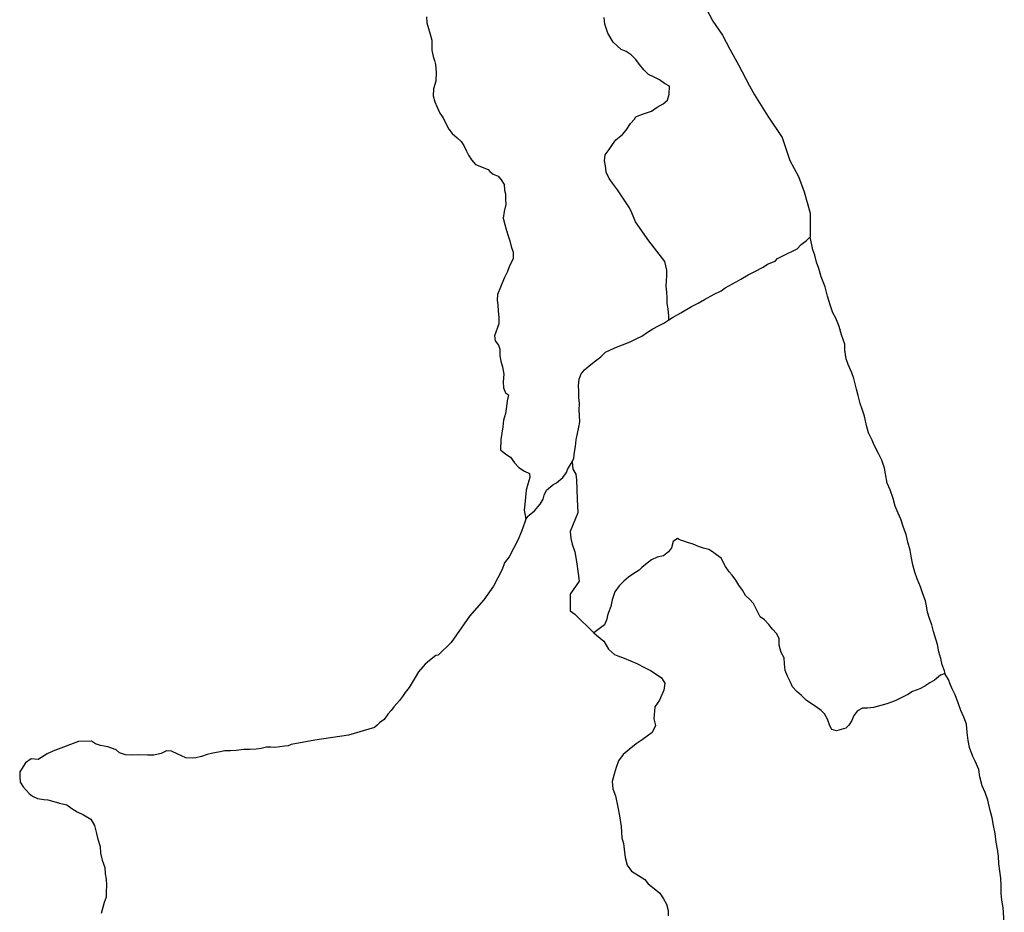
# Model space of a CAD drawing. Units: inches. Extents: x 490842 to 494626, y 6723721 to 6734077.
# Drawn here: x 491841 to 493048, y 6728899 to 6729993 of the extents above; entities that cross this region are included whole.
import ezdxf

# ---------------------------------------------------------------- set-up
doc = ezdxf.new("R2010")
doc.units = ezdxf.units.IN
doc.header["$MEASUREMENT"] = 0
doc.layers.add('DBO.Trails_Ski_GPS_2003', color=10, linetype='Continuous')

msp = doc.modelspace()

# ---------------------------------------------------------------- linework, layer by layer
at = {"layer": 'DBO.Trails_Ski_GPS_2003'}
msp.add_line((492274.5839, 6729123.2164), (492274.3036, 6729122.9565), dxfattribs=at)
msp.add_line((492274.5839, 6729123.2164), (492274.3036, 6729122.9565), dxfattribs=at)
for points in [[(492681.8544, 6730007.2865), (492690.6362, 6729990.6699), (492702.436, 6729973.7833), (492711.3003, 6729956.6568), (492721.9375, 6729937.1807), (492735.4689, 6729911.446), (492741.6533, 6729900.7482), (492758.1202, 6729874.4535), (492775.4035, 6729848.3288), (492785.1089, 6729820.1046), (492795.6883, 6729800.3686), (492802.4581, 6729781.7024), (492809.9701, 6729755.5877), (492809.9454, 6729726.4836)], [(492681.8544, 6730007.2865), (492690.6362, 6729990.6699), (492702.436, 6729973.7833), (492711.3003, 6729956.6568), (492721.9375, 6729937.1807), (492735.4689, 6729911.446), (492741.6533, 6729900.7482), (492758.1202, 6729874.4535), (492775.4035, 6729848.3288), (492785.1089, 6729820.1046), (492795.6883, 6729800.3686), (492802.4581, 6729781.7024), (492809.9701, 6729755.5877), (492809.9454, 6729726.4836)], [(492339.6849, 6729996.2787), (492340.2456, 6729989.0102), (492342.1339, 6729982.0516), (492344.3025, 6729975.123), (492346.331, 6729967.4546), (492346.4877, 6729955.1771), (492347.9637, 6729947.3987), (492349.382, 6729942.5097), (492350.9239, 6729937.7506), (492351.7155, 6729928.5125), (492351.3362, 6729917.5447), (492348.1533, 6729907.8167), (492347.906, 6729899.4684), (492349.819, 6729891.9899), (492352.7793, 6729885.4013), (492356.1353, 6729878.2427), (492360.1923, 6729872.5039), (492363.4576, 6729865.3054), (492366.9621, 6729858.7367), (492371.25, 6729853.2178), (492377.1705, 6729848.0189), (492382.1015, 6729843.4498), (492385.5235, 6729838.6508), (492388.6239, 6729831.7622), (492391.1637, 6729826.5733), (492395.064, 6729820.7944), (492399.6734, 6729815.3755), (492405.3053, 6729813.366), (492409.8652, 6729811.0364), (492415.1178, 6729808.9469), (492417.4432, 6729806.5373), (492421.4177, 6729803.498), (492427.6103, 6729801.0085), (492431.156, 6729796.3394), (492434.7842, 6729790.6006), (492435.4933, 6729783.822), (492436.656, 6729779.3229), (492436.7302, 6729772.5343), (492436.8539, 6729766.1956), (492435.0068, 6729757.7073), (492433.7864, 6729749.439), (492435.5923, 6729741.8605), (492437.662, 6729734.352), (492439.7729, 6729727.9333), (492441.8096, 6729721.7846), (492443.4011, 6729714.656), (492445.7594, 6729708.0274), (492446.1222, 6729699.899), (492441.4468, 6729691.2008), (492439.0143, 6729684.3022), (492435.3037, 6729676.8937), (492431.9394, 6729669.2153), (492430.3314, 6729665.0361), (492426.695, 6729656.148), (492426.3569, 6729649.1094), (492426.9836, 6729643.2806), (492427.7175, 6729635.6521), (492428.3442, 6729628.0537), (492428.5338, 6729620.0753), (492423.1163, 6729605.4583), (492423.8172, 6729599.2595), (492427.9979, 6729594.0006), (492429.7047, 6729588.9816), (492429.7707, 6729580.8433), (492430.9746, 6729574.2246), (492432.8464, 6729567.366), (492434.5286, 6729558.2679), (492433.8771, 6729548.8598), (492434.075, 6729541.6713), (492436.5983, 6729535.4725), (492440.2017, 6729533.163), (492438.5196, 6729525.6145), (492437.5795, 6729518.8959), (492436.4004, 6729510.2377), (492434.207, 6729502.2293), (492433.1845, 6729493.951), (492432.1125, 6729486.3225), (492431.0158, 6729478.2842), (492430.5953, 6729465.6767), (492436.7632, 6729460.3878), (492442.8734, 6729456.5886), (492447.3838, 6729449.8499), (492453.0157, 6729443.9112), (492459.9423, 6729439.3921), (492465.9782, 6729436.8526), (492466.2998, 6729431.7436), (492463.859, 6729423.6753), (492462.0697, 6729416.2068), (492460.907, 6729407.7485), (492460.2803, 6729399.2502), (492459.5877, 6729391.7618), (492460.404, 6729387.2027), (492461.2863, 6729380.864)], [(492339.6849, 6729996.2787), (492340.2456, 6729989.0102), (492342.1339, 6729982.0516), (492344.3025, 6729975.123), (492346.331, 6729967.4546), (492346.4877, 6729955.1771), (492347.9637, 6729947.3987), (492349.382, 6729942.5097), (492350.9239, 6729937.7506), (492351.7155, 6729928.5125), (492351.3362, 6729917.5447), (492348.1533, 6729907.8167), (492347.906, 6729899.4684), (492349.819, 6729891.9899), (492352.7793, 6729885.4013), (492356.1353, 6729878.2427), (492360.1923, 6729872.5039), (492363.4576, 6729865.3054), (492366.9621, 6729858.7367), (492371.25, 6729853.2178), (492377.1705, 6729848.0189), (492382.1015, 6729843.4498), (492385.5235, 6729838.6508), (492388.6239, 6729831.7622), (492391.1637, 6729826.5733), (492395.064, 6729820.7944), (492399.6734, 6729815.3755), (492405.3053, 6729813.366), (492409.8652, 6729811.0364), (492415.1178, 6729808.9469), (492417.4432, 6729806.5373), (492421.4177, 6729803.498), (492427.6103, 6729801.0085), (492431.156, 6729796.3394), (492434.7842, 6729790.6006), (492435.4933, 6729783.822), (492436.656, 6729779.3229), (492436.7302, 6729772.5343), (492436.8539, 6729766.1956), (492435.0068, 6729757.7073), (492433.7864, 6729749.439), (492435.5923, 6729741.8605), (492437.662, 6729734.352), (492439.7729, 6729727.9333), (492441.8096, 6729721.7846), (492443.4011, 6729714.656), (492445.7594, 6729708.0274), (492446.1222, 6729699.899), (492441.4468, 6729691.2008), (492439.0143, 6729684.3022), (492435.3037, 6729676.8937), (492431.9394, 6729669.2153), (492430.3314, 6729665.0361), (492426.695, 6729656.148), (492426.3569, 6729649.1094), (492426.9836, 6729643.2806), (492427.7175, 6729635.6521), (492428.3442, 6729628.0537), (492428.5338, 6729620.0753), (492423.1163, 6729605.4583), (492423.8172, 6729599.2595), (492427.9979, 6729594.0006), (492429.7047, 6729588.9816), (492429.7707, 6729580.8433), (492430.9746, 6729574.2246), (492432.8464, 6729567.366), (492434.5286, 6729558.2679), (492433.8771, 6729548.8598), (492434.075, 6729541.6713), (492436.5983, 6729535.4725), (492440.2017, 6729533.163), (492438.5196, 6729525.6145), (492437.5795, 6729518.8959), (492436.4004, 6729510.2377), (492434.207, 6729502.2293), (492433.1845, 6729493.951), (492432.1125, 6729486.3225), (492431.0158, 6729478.2842), (492430.5953, 6729465.6767), (492436.7632, 6729460.3878), (492442.8734, 6729456.5886), (492447.3838, 6729449.8499), (492453.0157, 6729443.9112), (492459.9423, 6729439.3921), (492465.9782, 6729436.8526), (492466.2998, 6729431.7436), (492463.859, 6729423.6753), (492462.0697, 6729416.2068), (492460.907, 6729407.7485), (492460.2803, 6729399.2502), (492459.5877, 6729391.7618), (492460.404, 6729387.2027), (492461.2863, 6729380.864)], [(492636.7414, 6729624.9743), (492636.4858, 6729629.6034), (492635.9251, 6729638.5215), (492634.6717, 6729645.0202), (492634.4985, 6729651.6489), (492634.111, 6729658.9974), (492633.575, 6729666.2859), (492634.2182, 6729679.2133), (492634.1027, 6729685.8319), (492631.5713, 6729696.3398), (492612.0451, 6729721.7646), (492595.9739, 6729745.1898), (492591.2408, 6729756.1876), (492588.3548, 6729762.0964), (492584.372, 6729768.4251), (492580.1502, 6729774.5339), (492573.6524, 6729784.1519), (492567.5505, 6729792.3802), (492563.5843, 6729798.279), (492559.8159, 6729805.9375), (492559.2222, 6729813.5359), (492557.8369, 6729819.6447), (492558.8429, 6729827.2331), (492563.3864, 6729833.8318), (492567.7154, 6729839.9605), (492571.5827, 6729845.3194), (492579.9193, 6729852.0181), (492584.2813, 6729857.417), (492589.5175, 6729865.6053), (492594.4485, 6729870.6443), (492596.2543, 6729873.6937), (492602.9829, 6729876.4231), (492615.4836, 6729880.6423), (492622.575, 6729885.3013), (492629.6995, 6729889.5504), (492634.8531, 6729894.0195), (492637.063, 6729901.418), (492637.4505, 6729911.256), (492631.4476, 6729914.6553), (492625.1642, 6729918.9245), (492617.7842, 6729922.6337), (492611.839, 6729925.6631), (492605.9184, 6729931.2919), (492600.6493, 6729937.6906), (492596.0399, 6729943.9794), (492590.3833, 6729949.4583), (492584.5947, 6729953.5974), (492578.4185, 6729956.1669), (492568.4081, 6729965.1151), (492561.8197, 6729976.0928), (492558.109, 6729987.1606), (492557.606, 6729995.2189)], [(492636.7414, 6729624.9743), (492636.4858, 6729629.6034), (492635.9251, 6729638.5215), (492634.6717, 6729645.0202), (492634.4985, 6729651.6489), (492634.111, 6729658.9974), (492633.575, 6729666.2859), (492634.2182, 6729679.2133), (492634.1027, 6729685.8319), (492631.5713, 6729696.3398), (492612.0451, 6729721.7646), (492595.9739, 6729745.1898), (492591.2408, 6729756.1876), (492588.3548, 6729762.0964), (492584.372, 6729768.4251), (492580.1502, 6729774.5339), (492573.6524, 6729784.1519), (492567.5505, 6729792.3802), (492563.5843, 6729798.279), (492559.8159, 6729805.9375), (492559.2222, 6729813.5359), (492557.8369, 6729819.6447), (492558.8429, 6729827.2331), (492563.3864, 6729833.8318), (492567.7154, 6729839.9605), (492571.5827, 6729845.3194), (492579.9193, 6729852.0181), (492584.2813, 6729857.417), (492589.5175, 6729865.6053), (492594.4485, 6729870.6443), (492596.2543, 6729873.6937), (492602.9829, 6729876.4231), (492615.4836, 6729880.6423), (492622.575, 6729885.3013), (492629.6995, 6729889.5504), (492634.8531, 6729894.0195), (492637.063, 6729901.418), (492637.4505, 6729911.256), (492631.4476, 6729914.6553), (492625.1642, 6729918.9245), (492617.7842, 6729922.6337), (492611.839, 6729925.6631), (492605.9184, 6729931.2919), (492600.6493, 6729937.6906), (492596.0399, 6729943.9794), (492590.3833, 6729949.4583), (492584.5947, 6729953.5974), (492578.4185, 6729956.1669), (492568.4081, 6729965.1151), (492561.8197, 6729976.0928), (492558.109, 6729987.1606), (492557.606, 6729995.2189)], [(492636.7414, 6729624.9743), (492641.2684, 6729627.7537), (492651.4108, 6729633.4826), (492664.4309, 6729641.341), (492672.5036, 6729645.3402), (492680.4031, 6729649.7293), (492692.1782, 6729656.2379), (492700.9106, 6729660.4771), (492705.8003, 6729664.1963), (492719.0349, 6729671.6048), (492725.0049, 6729674.9041), (492733.7785, 6729679.9731), (492742.0243, 6729684.3522), (492752.0925, 6729689.5012), (492757.5513, 6729693.0904), (492767.1082, 6729696.9197), (492769.8623, 6729700.209), (492777.0939, 6729703.7983), (492793.9402, 6729711.7466), (492798.665, 6729717.1455), (492805.3442, 6729722.0145), (492809.9454, 6729726.4836)], [(492636.7414, 6729624.9743), (492641.2684, 6729627.7537), (492651.4108, 6729633.4826), (492664.4309, 6729641.341), (492672.5036, 6729645.3402), (492680.4031, 6729649.7293), (492692.1782, 6729656.2379), (492700.9106, 6729660.4771), (492705.8003, 6729664.1963), (492719.0349, 6729671.6048), (492725.0049, 6729674.9041), (492733.7785, 6729679.9731), (492742.0243, 6729684.3522), (492752.0925, 6729689.5012), (492757.5513, 6729693.0904), (492767.1082, 6729696.9197), (492769.8623, 6729700.209), (492777.0939, 6729703.7983), (492793.9402, 6729711.7466), (492798.665, 6729717.1455), (492805.3442, 6729722.0145), (492809.9454, 6729726.4836)], [(492975.291, 6729191.6425), (492974.5324, 6729195.0618), (492971.5804, 6729202.4603), (492970.0714, 6729209.9988), (492967.4492, 6729218.2171), (492965.7341, 6729227.1353), (492963.6809, 6729233.654), (492960.968, 6729243.192), (492958.8818, 6729251.1604), (492956.0205, 6729258.9388), (492953.7446, 6729266.6872), (492952.3428, 6729274.5956), (492951.073, 6729280.8243), (492947.8571, 6729289.1427), (492945.2019, 6729297.9509), (492941.079, 6729307.6089), (492938.2754, 6729315.9372), (492935.5708, 6729324.9054), (492933.8969, 6729333.0937), (492932.3137, 6729342.7118), (492929.642, 6729352.5897), (492927.4486, 6729361.8379), (492924.1833, 6729370.4561), (492921.0911, 6729380.924), (492917.6856, 6729387.9425), (492913.9667, 6729396.6008), (492911.6001, 6729406.2288), (492907.6998, 6729416.7067), (492904.3108, 6729424.905), (492902.0679, 6729436.3127), (492900.8558, 6729443.2613), (492897.6811, 6729453.0593), (492893.7149, 6729461.3276), (492888.3304, 6729471.3156), (492885.6422, 6729477.4043), (492881.2967, 6729486.4025), (492878.7899, 6729495.5406), (492876.4893, 6729506.9783), (492873.9496, 6729514.2168), (492871.1543, 6729522.3352), (492868.4826, 6729532.2232), (492866.4211, 6729539.9616), (492863.4526, 6729552.939), (492860.8552, 6729559.9575), (492856.4024, 6729570.1855), (492853.9122, 6729577.384), (492852.3702, 6729587.6719), (492852.329, 6729595.2903), (492848.371, 6729606.4981), (492845.32, 6729616.806), (492841.1064, 6729626.8939), (492837.4453, 6729633.7425), (492834.4932, 6729643.2206), (492830.997, 6729653.7984), (492828.1687, 6729665.3061), (492823.5098, 6729677.7136), (492820.4506, 6729687.7415), (492817.5068, 6729695.5299), (492815.5443, 6729704.0482), (492813.1695, 6729710.6569), (492809.9454, 6729726.4836)], [(492975.291, 6729191.6425), (492974.5324, 6729195.0618), (492971.5804, 6729202.4603), (492970.0714, 6729209.9988), (492967.4492, 6729218.2171), (492965.7341, 6729227.1353), (492963.6809, 6729233.654), (492960.968, 6729243.192), (492958.8818, 6729251.1604), (492956.0205, 6729258.9388), (492953.7446, 6729266.6872), (492952.3428, 6729274.5956), (492951.073, 6729280.8243), (492947.8571, 6729289.1427), (492945.2019, 6729297.9509), (492941.079, 6729307.6089), (492938.2754, 6729315.9372), (492935.5708, 6729324.9054), (492933.8969, 6729333.0937), (492932.3137, 6729342.7118), (492929.642, 6729352.5897), (492927.4486, 6729361.8379), (492924.1833, 6729370.4561), (492921.0911, 6729380.924), (492917.6856, 6729387.9425), (492913.9667, 6729396.6008), (492911.6001, 6729406.2288), (492907.6998, 6729416.7067), (492904.3108, 6729424.905), (492902.0679, 6729436.3127), (492900.8558, 6729443.2613), (492897.6811, 6729453.0593), (492893.7149, 6729461.3276), (492888.3304, 6729471.3156), (492885.6422, 6729477.4043), (492881.2967, 6729486.4025), (492878.7899, 6729495.5406), (492876.4893, 6729506.9783), (492873.9496, 6729514.2168), (492871.1543, 6729522.3352), (492868.4826, 6729532.2232), (492866.4211, 6729539.9616), (492863.4526, 6729552.939), (492860.8552, 6729559.9575), (492856.4024, 6729570.1855), (492853.9122, 6729577.384), (492852.3702, 6729587.6719), (492852.329, 6729595.2903), (492848.371, 6729606.4981), (492845.32, 6729616.806), (492841.1064, 6729626.8939), (492837.4453, 6729633.7425), (492834.4932, 6729643.2206), (492830.997, 6729653.7984), (492828.1687, 6729665.3061), (492823.5098, 6729677.7136), (492820.4506, 6729687.7415), (492817.5068, 6729695.5299), (492815.5443, 6729704.0482), (492813.1695, 6729710.6569), (492809.9454, 6729726.4836)], [(492518.3558, 6729451.0997), (492520.2853, 6729455.3188), (492521.2419, 6729462.8773), (492522.388, 6729469.8659), (492523.3198, 6729478.0342), (492524.8948, 6729485.8526), (492526.2883, 6729493.3411), (492527.5169, 6729500.0297), (492527.0634, 6729508.0081), (492526.9315, 6729514.1469), (492527.0882, 6729522.5152), (492526.346, 6729529.7637), (492526.5934, 6729537.772), (492526.1976, 6729544.6007), (492526.8325, 6729552.2391), (492529.1331, 6729558.7078), (492533.3055, 6729563.6768), (492538.9869, 6729568.7058), (492546.8782, 6729574.6845), (492553.1863, 6729579.6535), (492559.2057, 6729585.1824), (492570.5438, 6729590.5213), (492589.1052, 6729598.0098), (492596.8398, 6729601.659), (492603.6178, 6729605.1083), (492610.6433, 6729609.7774), (492616.8937, 6729613.9365), (492624.0346, 6729617.7758), (492630.5818, 6729620.7352), (492636.7414, 6729624.9743)], [(492518.3558, 6729451.0997), (492520.2853, 6729455.3188), (492521.2419, 6729462.8773), (492522.388, 6729469.8659), (492523.3198, 6729478.0342), (492524.8948, 6729485.8526), (492526.2883, 6729493.3411), (492527.5169, 6729500.0297), (492527.0634, 6729508.0081), (492526.9315, 6729514.1469), (492527.0882, 6729522.5152), (492526.346, 6729529.7637), (492526.5934, 6729537.772), (492526.1976, 6729544.6007), (492526.8325, 6729552.2391), (492529.1331, 6729558.7078), (492533.3055, 6729563.6768), (492538.9869, 6729568.7058), (492546.8782, 6729574.6845), (492553.1863, 6729579.6535), (492559.2057, 6729585.1824), (492570.5438, 6729590.5213), (492589.1052, 6729598.0098), (492596.8398, 6729601.659), (492603.6178, 6729605.1083), (492610.6433, 6729609.7774), (492616.8937, 6729613.9365), (492624.0346, 6729617.7758), (492630.5818, 6729620.7352), (492636.7414, 6729624.9743)], [(492461.2863, 6729380.864), (492464.2796, 6729384.5632), (492465.7556, 6729385.743), (492471.9235, 6729390.9219), (492479.1138, 6729399.1903), (492482.5111, 6729405.419), (492483.8799, 6729410.098), (492486.9062, 6729416.1668), (492494.4016, 6729423.0054), (492498.9616, 6729425.2849), (492506.6055, 6729431.7936), (492511.1325, 6729437.8124), (492512.7157, 6729441.4617), (492518.3558, 6729451.0997)], [(492461.2863, 6729380.864), (492464.2796, 6729384.5632), (492465.7556, 6729385.743), (492471.9235, 6729390.9219), (492479.1138, 6729399.1903), (492482.5111, 6729405.419), (492483.8799, 6729410.098), (492486.9062, 6729416.1668), (492494.4016, 6729423.0054), (492498.9616, 6729425.2849), (492506.6055, 6729431.7936), (492511.1325, 6729437.8124), (492512.7157, 6729441.4617), (492518.3558, 6729451.0997)], [(492518.3558, 6729451.0997), (492519.1639, 6729442.1115), (492522.7014, 6729435.8628), (492523.5342, 6729428.8742), (492524.2104, 6729405.229), (492524.9772, 6729388.3825), (492515.8903, 6729365.847), (492516.6159, 6729357.1088), (492518.2898, 6729350.1102), (492521.3408, 6729340.8221), (492523.6249, 6729328.8346), (492525.5132, 6729314.1076), (492526.9727, 6729304.9594), (492515.8573, 6729288.8727), (492515.8491, 6729268.3569), (492521.514, 6729264.2277), (492544.726, 6729241.6523)], [(492518.3558, 6729451.0997), (492519.1639, 6729442.1115), (492522.7014, 6729435.8628), (492523.5342, 6729428.8742), (492524.2104, 6729405.229), (492524.9772, 6729388.3825), (492515.8903, 6729365.847), (492516.6159, 6729357.1088), (492518.2898, 6729350.1102), (492521.3408, 6729340.8221), (492523.6249, 6729328.8346), (492525.5132, 6729314.1076), (492526.9727, 6729304.9594), (492515.8573, 6729288.8727), (492515.8491, 6729268.3569), (492521.514, 6729264.2277), (492544.726, 6729241.6523)], [(492461.3028, 6729380.924), (492460.0412, 6729377.2547), (492456.2646, 6729365.7271), (492451.7954, 6729354.8693), (492441.0098, 6729334.6334), (492435.5016, 6729327.1449), (492432.3104, 6729319.1965), (492421.9207, 6729298.6907), (492409.8158, 6729281.8141), (492392.417, 6729261.8682), (492369.9059, 6729229.6448), (492354.0986, 6729214.3079), (492351.0806, 6729213.778), (492343.5027, 6729207.6093), (492337.978, 6729202.9602), (492329.8311, 6729193.8021), (492325.7082, 6729186.7335), (492318.3941, 6729174.366), (492313.5868, 6729168.5172), (492310.4533, 6729163.5582), (492306.6108, 6729158.8092), (492299.9069, 6729150.7408), (492296.5509, 6729146.4617), (492292.4362, 6729141.7227), (492287.8845, 6729135.4739), (492282.1783, 6729131.0648), (492279.3583, 6729128.3354), (492276.0599, 6729125.6259), (492244.0661, 6729116.2578), (492203.0182, 6729109.9591), (492174.133, 6729104.8402), (492170.2493, 6729103.0705), (492166.1676, 6729102.6406), (492160.0986, 6729101.8208), (492153.906, 6729100.991), (492149.1481, 6729101.4909), (492143.5739, 6729101.4709), (492137.002, 6729099.9712), (492130.9248, 6729099.0813), (492123.4623, 6729098.7514), (492115.8267, 6729098.5315), (492106.6573, 6729097.2917), (492099.7473, 6729097.1217), (492092.5734, 6729096.9218), (492085.0944, 6729095.4021), (492077.8463, 6729094.0524), (492071.0847, 6729092.4427), (492064.0428, 6729090.0932), (492057.1987, 6729088.3035), (492052.6305, 6729088.1036), (492044.9619, 6729088.2336), (492034.399, 6729093.4425), (492027.1591, 6729096.5419), (492021.1891, 6729096.9318), (492014.8151, 6729093.6424), (492005.7117, 6729091.6329), (491997.7544, 6729091.5529), (491986.3257, 6729092.2427), (491978.0386, 6729091.6129), (491970.873, 6729092.2027), (491963.7321, 6729094.6023), (491959.3535, 6729098.0016), (491949.2112, 6729101.8608), (491940.2067, 6729103.3805), (491934.0635, 6729105.62), (491929.2232, 6729108.6694), (491913.3087, 6729108.2295), (491881.9663, 6729096.6218), (491875.1387, 6729093.3425), (491864.1388, 6729086.4439), (491855.5136, 6729087.2238), (491848.3315, 6729082.1748), (491841.3308, 6729071.117), (491841.5039, 6729065.6581), (491842.0069, 6729058.5396), (491845.4125, 6729052.8208), (491853.0151, 6729044.6524), (491856.9237, 6729041.3131), (491863.24, 6729038.6436), (491870.7519, 6729037.2339), (491875.7489, 6729036.724), (491883.1702, 6729035.0044), (491890.1544, 6729032.9848), (491899.1012, 6729030.8552), (491905.269, 6729026.4861), (491911.5606, 6729022.047), (491919.6498, 6729018.5577), (491928.679, 6729013.1988), (491933.0411, 6729005.3704), (491935.3169, 6728995.8024), (491937.1227, 6728988.5538), (491939.8026, 6728979.6956), (491940.3304, 6728971.3773), (491942.5732, 6728962.7991), (491945.484, 6728953.8609), (491945.9293, 6728946.3924), (491947.3723, 6728939.6838), (491947.595, 6728932.2353), (491947.1662, 6728924.3469), (491947.4218, 6728917.7383), (491944.8161, 6728910.9596), (491941.2951, 6728897.8623)], [(492461.3028, 6729380.924), (492460.0412, 6729377.2547), (492456.2646, 6729365.7271), (492451.7954, 6729354.8693), (492441.0098, 6729334.6334), (492435.5016, 6729327.1449), (492432.3104, 6729319.1965), (492421.9207, 6729298.6907), (492409.8158, 6729281.8141), (492392.417, 6729261.8682), (492369.9059, 6729229.6448), (492354.0986, 6729214.3079), (492351.0806, 6729213.778), (492343.5027, 6729207.6093), (492337.978, 6729202.9602), (492329.8311, 6729193.8021), (492325.7082, 6729186.7335), (492318.3941, 6729174.366), (492313.5868, 6729168.5172), (492310.4533, 6729163.5582), (492306.6108, 6729158.8092), (492299.9069, 6729150.7408), (492296.5509, 6729146.4617), (492292.4362, 6729141.7227), (492287.8845, 6729135.4739), (492282.1783, 6729131.0648), (492279.3583, 6729128.3354), (492276.0599, 6729125.6259), (492244.0661, 6729116.2578), (492203.0182, 6729109.9591), (492174.133, 6729104.8402), (492170.2493, 6729103.0705), (492166.1676, 6729102.6406), (492160.0986, 6729101.8208), (492153.906, 6729100.991), (492149.1481, 6729101.4909), (492143.5739, 6729101.4709), (492137.002, 6729099.9712), (492130.9248, 6729099.0813), (492123.4623, 6729098.7514), (492115.8267, 6729098.5315), (492106.6573, 6729097.2917), (492099.7473, 6729097.1217), (492092.5734, 6729096.9218), (492085.0944, 6729095.4021), (492077.8463, 6729094.0524), (492071.0847, 6729092.4427), (492064.0428, 6729090.0932), (492057.1987, 6729088.3035), (492052.6305, 6729088.1036), (492044.9619, 6729088.2336), (492034.399, 6729093.4425), (492027.1591, 6729096.5419), (492021.1891, 6729096.9318), (492014.8151, 6729093.6424), (492005.7117, 6729091.6329), (491997.7544, 6729091.5529), (491986.3257, 6729092.2427), (491978.0386, 6729091.6129), (491970.873, 6729092.2027), (491963.7321, 6729094.6023), (491959.3535, 6729098.0016), (491949.2112, 6729101.8608), (491940.2067, 6729103.3805), (491934.0635, 6729105.62), (491929.2232, 6729108.6694), (491913.3087, 6729108.2295), (491881.9663, 6729096.6218), (491875.1387, 6729093.3425), (491864.1388, 6729086.4439), (491855.5136, 6729087.2238), (491848.3315, 6729082.1748), (491841.3308, 6729071.117), (491841.5039, 6729065.6581), (491842.0069, 6729058.5396), (491845.4125, 6729052.8208), (491853.0151, 6729044.6524), (491856.9237, 6729041.3131), (491863.24, 6729038.6436), (491870.7519, 6729037.2339), (491875.7489, 6729036.724), (491883.1702, 6729035.0044), (491890.1544, 6729032.9848), (491899.1012, 6729030.8552), (491905.269, 6729026.4861), (491911.5606, 6729022.047), (491919.6498, 6729018.5577), (491928.679, 6729013.1988), (491933.0411, 6729005.3704), (491935.3169, 6728995.8024), (491937.1227, 6728988.5538), (491939.8026, 6728979.6956), (491940.3304, 6728971.3773), (491942.5732, 6728962.7991), (491945.484, 6728953.8609), (491945.9293, 6728946.3924), (491947.3723, 6728939.6838), (491947.595, 6728932.2353), (491947.1662, 6728924.3469), (491947.4218, 6728917.7383), (491944.8161, 6728910.9596), (491941.2951, 6728897.8623)], [(492975.291, 6729191.6425), (492969.42, 6729189.5329), (492962.378, 6729183.3742), (492956.4988, 6729180.4248), (492950.3061, 6729176.0457), (492944.097, 6729172.9563), (492935.4224, 6729169.547), (492929.4524, 6729165.9577), (492922.0146, 6729162.1185), (492915.756, 6729159.1091), (492910.7261, 6729156.8796), (492903.9562, 6729154.3701), (492896.5185, 6729152.4705), (492887.2914, 6729149.831), (492880.0021, 6729149.1811), (492873.9991, 6729149.1412), (492867.9631, 6729145.9118), (492863.1475, 6729140.233), (492860.7068, 6729134.0242), (492857.1611, 6729128.1954), (492853.3927, 6729124.6461), (492842.0464, 6729121.5768), (492836.53, 6729123.1264), (492834.1304, 6729127.5455), (492831.03, 6729135.8938), (492827.2946, 6729142.4025), (492823.1717, 6729146.1518), (492817.0285, 6729151.0008), (492810.1185, 6729155.2099), (492804.8494, 6729159.1091), (492799.2752, 6729164.808), (492793.5114, 6729169.8069), (492788.1021, 6729175.1659), (492785.2408, 6729181.7745), (492781.9177, 6729188.2932), (492779.1636, 6729195.3417), (492778.4875, 6729203.7), (492777.9762, 6729210.8886), (492774.4552, 6729217.5272), (492771.8166, 6729226.5454), (492771.8083, 6729234.5038), (492768.6172, 6729240.6125), (492763.8428, 6729246.1414), (492759.3983, 6729251.7203), (492753.7417, 6729257.4091), (492748.687, 6729261.2083), (492745.2155, 6729267.817), (492740.2597, 6729277.2551), (492735.3122, 6729282.8739), (492730.7193, 6729287.333), (492726.7448, 6729293.7017), (492722.6136, 6729299.9305), (492718.903, 6729305.9992), (492714.1534, 6729312.088), (492710.6901, 6729316.2771), (492706.2209, 6729322.7758), (492700.9518, 6729332.7938), (492695.0313, 6729336.9929), (492690.1992, 6729340.8421), (492685.565, 6729343.7515), (492679.29, 6729345.1413), (492673.1056, 6729347.1109), (492666.4759, 6729350.0903), (492659.4669, 6729352.1398), (492653.8928, 6729354.4194), (492652.2518, 6729354.7193), (492650.9078, 6729355.0792), (492650.1574, 6729355.4492), (492649.2256, 6729356.019), (492647.1724, 6729357.2388), (492642.1424, 6729353.4596), (492640.1222, 6729345.5012), (492636.3374, 6729340.6122), (492630.054, 6729335.9531), (492622.3854, 6729334.1035), (492615.5496, 6729330.7942), (492608.0459, 6729325.2353), (492603.5849, 6729321.626), (492600.4762, 6729318.3967), (492593.8795, 6729314.0376), (492587.4148, 6729309.6485), (492581.5272, 6729304.7595), (492575.9778, 6729299.0306), (492570.6757, 6729291.8521), (492567.3031, 6729281.8141), (492565.4313, 6729273.8058), (492562.8421, 6729266.6172), (492561.3826, 6729262.5481), (492560.5168, 6729258.209), (492557.9853, 6729251.1604), (492544.726, 6729241.6523)], [(492975.291, 6729191.6425), (492969.42, 6729189.5329), (492962.378, 6729183.3742), (492956.4988, 6729180.4248), (492950.3061, 6729176.0457), (492944.097, 6729172.9563), (492935.4224, 6729169.547), (492929.4524, 6729165.9577), (492922.0146, 6729162.1185), (492915.756, 6729159.1091), (492910.7261, 6729156.8796), (492903.9562, 6729154.3701), (492896.5185, 6729152.4705), (492887.2914, 6729149.831), (492880.0021, 6729149.1811), (492873.9991, 6729149.1412), (492867.9631, 6729145.9118), (492863.1475, 6729140.233), (492860.7068, 6729134.0242), (492857.1611, 6729128.1954), (492853.3927, 6729124.6461), (492842.0464, 6729121.5768), (492836.53, 6729123.1264), (492834.1304, 6729127.5455), (492831.03, 6729135.8938), (492827.2946, 6729142.4025), (492823.1717, 6729146.1518), (492817.0285, 6729151.0008), (492810.1185, 6729155.2099), (492804.8494, 6729159.1091), (492799.2752, 6729164.808), (492793.5114, 6729169.8069), (492788.1021, 6729175.1659), (492785.2408, 6729181.7745), (492781.9177, 6729188.2932), (492779.1636, 6729195.3417), (492778.4875, 6729203.7), (492777.9762, 6729210.8886), (492774.4552, 6729217.5272), (492771.8166, 6729226.5454), (492771.8083, 6729234.5038), (492768.6172, 6729240.6125), (492763.8428, 6729246.1414), (492759.3983, 6729251.7203), (492753.7417, 6729257.4091), (492748.687, 6729261.2083), (492745.2155, 6729267.817), (492740.2597, 6729277.2551), (492735.3122, 6729282.8739), (492730.7193, 6729287.333), (492726.7448, 6729293.7017), (492722.6136, 6729299.9305), (492718.903, 6729305.9992), (492714.1534, 6729312.088), (492710.6901, 6729316.2771), (492706.2209, 6729322.7758), (492700.9518, 6729332.7938), (492695.0313, 6729336.9929), (492690.1992, 6729340.8421), (492685.565, 6729343.7515), (492679.29, 6729345.1413), (492673.1056, 6729347.1109), (492666.4759, 6729350.0903), (492659.4669, 6729352.1398), (492653.8928, 6729354.4194), (492652.2518, 6729354.7193), (492650.9078, 6729355.0792), (492650.1574, 6729355.4492), (492649.2256, 6729356.019), (492647.1724, 6729357.2388), (492642.1424, 6729353.4596), (492640.1222, 6729345.5012), (492636.3374, 6729340.6122), (492630.054, 6729335.9531), (492622.3854, 6729334.1035), (492615.5496, 6729330.7942), (492608.0459, 6729325.2353), (492603.5849, 6729321.626), (492600.4762, 6729318.3967), (492593.8795, 6729314.0376), (492587.4148, 6729309.6485), (492581.5272, 6729304.7595), (492575.9778, 6729299.0306), (492570.6757, 6729291.8521), (492567.3031, 6729281.8141), (492565.4313, 6729273.8058), (492562.8421, 6729266.6172), (492561.3826, 6729262.5481), (492560.5168, 6729258.209), (492557.9853, 6729251.1604), (492544.726, 6729241.6523)], [(492544.726, 6729241.6523), (492548.1645, 6729238.6229), (492556.9134, 6729231.3844), (492562.669, 6729221.3665), (492570.1397, 6729214.9478), (492574.1307, 6729213.3681), (492581.7746, 6729210.3387), (492597.4582, 6729203.98), (492606.6853, 6729199.081), (492615.129, 6729195.0418), (492627.8854, 6729186.4836), (492631.7692, 6729179.9449), (492630.623, 6729171.3066), (492625.189, 6729159.1091), (492619.6395, 6729150.7208), (492618.2377, 6729136.0038), (492620.4394, 6729127.9055), (492616.2093, 6729119.5572), (492604.1868, 6729110.349), (492596.4687, 6729105.57), (492587.9755, 6729098.7314), (492580.8758, 6729092.4227), (492574.9141, 6729084.6643), (492572.1682, 6729076.5459), (492569.5872, 6729068.3276), (492567.3691, 6729059.2095), (492568.1607, 6729050.1913), (492571.4838, 6729041.703), (492574.2791, 6729028.1158), (492576.4231, 6729017.258), (492578.0887, 6729004.3006), (492578.971, 6728990.4335), (492581.0325, 6728983.3549), (492582.1457, 6728976.6563), (492582.995, 6728966.1984), (492585.444, 6728956.9003), (492591.0677, 6728949.3818), (492599.33, 6728944.3628), (492607.2295, 6728939.2939), (492611.5421, 6728934.0449), (492618.65, 6728928.1461), (492625.6672, 6728922.4873), (492630.1447, 6728915.6887), (492633.641, 6728909.24), (492635.7107, 6728901.3216), (492635.9993, 6728894.7329)], [(492544.726, 6729241.6523), (492548.1645, 6729238.6229), (492556.9134, 6729231.3844), (492562.669, 6729221.3665), (492570.1397, 6729214.9478), (492574.1307, 6729213.3681), (492581.7746, 6729210.3387), (492597.4582, 6729203.98), (492606.6853, 6729199.081), (492615.129, 6729195.0418), (492627.8854, 6729186.4836), (492631.7692, 6729179.9449), (492630.623, 6729171.3066), (492625.189, 6729159.1091), (492619.6395, 6729150.7208), (492618.2377, 6729136.0038), (492620.4394, 6729127.9055), (492616.2093, 6729119.5572), (492604.1868, 6729110.349), (492596.4687, 6729105.57), (492587.9755, 6729098.7314), (492580.8758, 6729092.4227), (492574.9141, 6729084.6643), (492572.1682, 6729076.5459), (492569.5872, 6729068.3276), (492567.3691, 6729059.2095), (492568.1607, 6729050.1913), (492571.4838, 6729041.703), (492574.2791, 6729028.1158), (492576.4231, 6729017.258), (492578.0887, 6729004.3006), (492578.971, 6728990.4335), (492581.0325, 6728983.3549), (492582.1457, 6728976.6563), (492582.995, 6728966.1984), (492585.444, 6728956.9003), (492591.0677, 6728949.3818), (492599.33, 6728944.3628), (492607.2295, 6728939.2939), (492611.5421, 6728934.0449), (492618.65, 6728928.1461), (492625.6672, 6728922.4873), (492630.1447, 6728915.6887), (492633.641, 6728909.24), (492635.7107, 6728901.3216), (492635.9993, 6728894.7329)], [(493047.706, 6728885.9947), (493046.23, 6728904.9209), (493044.721, 6728913.869), (493043.7975, 6728922.0974), (493043.6656, 6728931.3555), (493043.4017, 6728940.7536), (493040.9774, 6728958.5699), (493040.6723, 6728967.898), (493039.1881, 6728976.3963), (493037.6708, 6728985.0845), (493036.5741, 6728995.5824), (493034.5951, 6729005.3904), (493032.913, 6729015.0484), (493030.3898, 6729024.0066), (493027.5367, 6729036.694), (493024.428, 6729045.8922), (493020.3793, 6729054.0405), (493017.7406, 6729064.9783), (493016.3141, 6729073.9165), (493012.0922, 6729084.2144), (493009.0165, 6729090.0232), (493004.8689, 6729101.0209), (493003.3929, 6729109.5892), (493002.2549, 6729119.4272), (493001.5293, 6729129.5251), (492998.099, 6729138.2834), (492994.4874, 6729146.3517), (492991.6096, 6729154.5101), (492987.3712, 6729165.4078), (492983.6606, 6729172.9763), (492981.4507, 6729178.7151), (492979.3892, 6729184.164), (492975.4147, 6729190.9926), (492975.3982, 6729191.5125), (492975.3735, 6729191.6625)], [(493047.706, 6728885.9947), (493046.23, 6728904.9209), (493044.721, 6728913.869), (493043.7975, 6728922.0974), (493043.6656, 6728931.3555), (493043.4017, 6728940.7536), (493040.9774, 6728958.5699), (493040.6723, 6728967.898), (493039.1881, 6728976.3963), (493037.6708, 6728985.0845), (493036.5741, 6728995.5824), (493034.5951, 6729005.3904), (493032.913, 6729015.0484), (493030.3898, 6729024.0066), (493027.5367, 6729036.694), (493024.428, 6729045.8922), (493020.3793, 6729054.0405), (493017.7406, 6729064.9783), (493016.3141, 6729073.9165), (493012.0922, 6729084.2144), (493009.0165, 6729090.0232), (493004.8689, 6729101.0209), (493003.3929, 6729109.5892), (493002.2549, 6729119.4272), (493001.5293, 6729129.5251), (492998.099, 6729138.2834), (492994.4874, 6729146.3517), (492991.6096, 6729154.5101), (492987.3712, 6729165.4078), (492983.6606, 6729172.9763), (492981.4507, 6729178.7151), (492979.3892, 6729184.164), (492975.4147, 6729190.9926), (492975.3982, 6729191.5125), (492975.3735, 6729191.6625)]]:
    msp.add_lwpolyline(points, dxfattribs=at)

doc.saveas('drawing.dxf')
